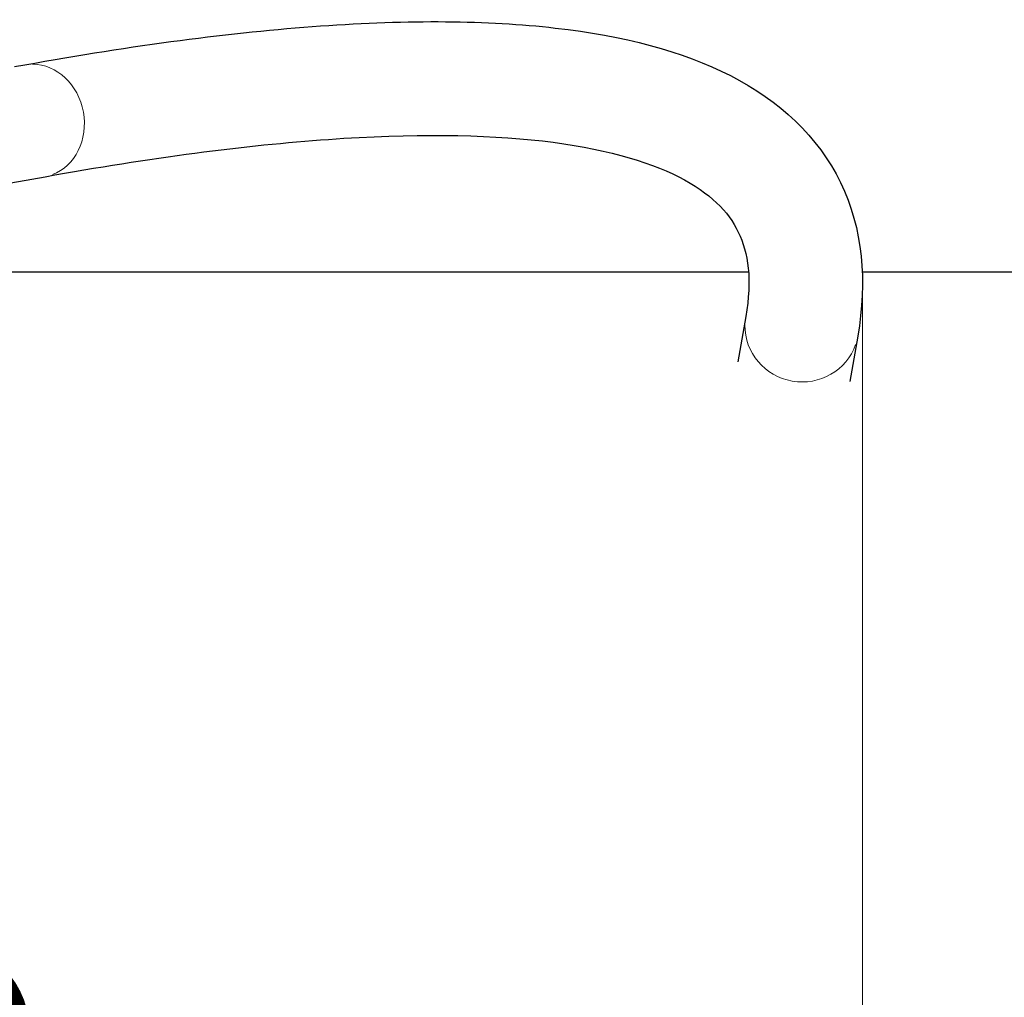
# Model space of a CAD drawing. Units: millimetres. Extents: x 4697 to 11963, y 3281 to 9803.
# Drawn here: x 8569 to 9091, y 6516 to 7035 of the extents above; entities that cross this region are included whole.
import ezdxf

# ---------------------------------------------------------------- set-up
doc = ezdxf.new("R2010")
doc.units = ezdxf.units.MM
doc.header["$LTSCALE"] = 50
for name, color, linetype, lineweight in [('Widoczne (ISO)', 7, 'Continuous', 25), ('Widoczne wąskie (ISO)', 7, 'Continuous', 15), ('Wymiar (ISO)', 116, 'Continuous', 18)]:
    doc.layers.add(name, color=color, linetype=linetype, lineweight=lineweight)
doc.styles.add('Tekst etykiety (ISO)', font='tahoma.ttf')
doc.dimstyles.new('Domyślne (ISO)', dxfattribs={"dimscale": 50, "dimtxt": 3.5, "dimasz": 2.5, "dimexe": 3.175, "dimexo": 0, "dimgap": 0.762, "dimtad": 1, "dimtoh": 1, "dimdec": 0, "dimrnd": 1e-08, "dimzin": 0, "dimtxsty": 'Tekst etykiety (ISO)', "dimcen": 0.09, "dimdle": 10, "dimclrd": 256, "dimclre": 256, "dimclrt": 256, "dimadec": 0, "dimazin": 0, "dimtfac": 0.714286, "dimtdec": 0, "dimtmove": 0, "dimatfit": 3, "dimfxl": 0, "dimtolj": 1, "dimtzin": 0, "dimlwd": -1, "dimlwe": -1, "dimarcsym": 0})

# ---------------------------------------------------------------- blocks, each defined once
blk = doc.blocks.new('*D9')
at = {"layer": 'Defpoints', "color": 0}
for p in [(7643.97, 6893.69), (9015.61, 6893.69), (9015.61, 6321.69)]:
    blk.add_point(p, dxfattribs=at)
at = {"layer": 'Wymiar (ISO)'}
for p, q in [((7643.97, 6893.69), (7643.97, 6162.94)), ((9015.61, 6893.69), (9015.61, 6162.94)), ((7768.97, 6321.69), (8890.61, 6321.69))]:
    blk.add_line(p, q, dxfattribs=at)
for points in [[(7768.97, 6342.52), (7768.97, 6300.85), (7643.97, 6321.69)], [(8890.61, 6342.52), (8890.61, 6300.85), (9015.61, 6321.69)]]:
    blk.add_solid(points, dxfattribs=at)
at = {"layer": 'Wymiar (ISO)', "insert": (8329.79, 6542.07), "char_height": 175, "attachment_point": 2, "style": 'Tekst etykiety (ISO)'}
blk.add_mtext('\\A1;1372', dxfattribs=at)
blk = doc.blocks.new('*D10')
at = {"layer": 'Defpoints', "color": 0}
for p in [(4696.79, 6900.97), (11962.79, 6900.97), (11962.79, 5765.38)]:
    blk.add_point(p, dxfattribs=at)
at = {"layer": 'Wymiar (ISO)'}
for p, q in [((4696.79, 6900.97), (4696.79, 5606.63)), ((11962.79, 6900.97), (11962.79, 5606.63)), ((4821.79, 5765.38), (11837.79, 5765.38))]:
    blk.add_line(p, q, dxfattribs=at)
for points in [[(4821.79, 5786.21), (4821.79, 5744.54), (4696.79, 5765.38)], [(11837.79, 5786.21), (11837.79, 5744.54), (11962.79, 5765.38)]]:
    blk.add_solid(points, dxfattribs=at)
at = {"layer": 'Wymiar (ISO)', "insert": (8329.79, 6034.77), "char_height": 175, "attachment_point": 2, "style": 'Tekst etykiety (ISO)'}
blk.add_mtext('\\A1;7266 (6266*)', dxfattribs=at)

msp = doc.modelspace()

# ---------------------------------------------------------------- linework, layer by layer
at = {"layer": 'Widoczne (ISO)'}
for p, q in [((8565.97, 7009.8), (8571.36, 7010.77)), ((8515.66, 6939.43), (8582.09, 6951.43)), ((8359.94, 6900.97), (8955.14, 6900.97)), ((9015.54, 6900.97), (11962.79, 6900.97)), ((8953.7, 6877.27), (8949.5, 6853.23)), ((9013.1, 6866.88), (9008.9, 6842.84))]:
    msp.add_line(p, q, dxfattribs=at)
for points in [[(8571.36, 7010.77), (8628.89, 7021.17), (8681.22, 7028.08), (8775.06, 7034.71), (8816.55, 7034.45), (8888.9, 7026.15), (8919.86, 7018.2), (8971.41, 6991.88), (8992.17, 6972.74), (9015.81, 6924), (9018.16, 6895.82), (9013.1, 6866.88)], [(8582.09, 6951.43), (8637.92, 6961.53), (8688.21, 6968.13), (8776.56, 6974.36), (8814.63, 6973.97), (8877.08, 6966.81), (8901.35, 6959.95), (8935.08, 6942.73), (8944.35, 6933.14), (8955.12, 6910.95), (8957.14, 6896.93), (8953.7, 6877.27)]]:
    msp.add_open_spline(points, degree=3, knots=[1.5707963, 1.5707963, 1.5707963, 1.5707963, 1.69646, 1.69646, 1.8221237, 1.8221237, 1.9477874, 1.9477874, 2.0734512, 2.0734512, 2.1991149, 2.1991149, 2.1991149, 2.1991149], dxfattribs=at)
at = {"layer": 'Widoczne wąskie (ISO)'}
for centre, major_axis, ratio in [((8576.73, 6981.1), (5.36, -29.67), 0.866025), ((8983.4, 6872.07), (-29.7, 5.19), 0.976798)]:
    msp.add_ellipse(centre, major_axis=major_axis, ratio=ratio, start_param=0.15708, end_param=2.984513, dxfattribs=at)

# ---------------------------------------------------------------- dimensions: what is measured, and where the dimension line sits
at = {"layer": 'Wymiar (ISO)'}
dim = msp.add_linear_dim(base=(11962.79, 5765.38), p1=(4696.79, 6900.97), p2=(11962.79, 6900.97), text='<> (6266*)', dimstyle='Domyślne (ISO)', override={"dimtoh": 0, "dimdec": 0, "dimtp": 0, "dimtm": 0, "dimtdec": 0, "dimtofl": 0, "dimatfit": 1}, dxfattribs=at)
dim.commit()
dim.dimension.update_dxf_attribs({"geometry": '*D10', "text_midpoint": (8329.79, 5765.38), "dimtype": 160})
dim = msp.add_linear_dim(base=(9015.61, 6321.69), p1=(7643.97, 6893.69), p2=(9015.61, 6893.69), dimstyle='Domyślne (ISO)', override={"dimtoh": 0, "dimdec": 0, "dimtp": 0, "dimtm": 0, "dimtdec": 0, "dimtofl": 0, "dimatfit": 1}, dxfattribs=at)
dim.commit()
dim.dimension.update_dxf_attribs({"geometry": '*D9', "text_midpoint": (8329.79, 6321.69), "dimtype": 160})

doc.saveas('drawing.dxf')
